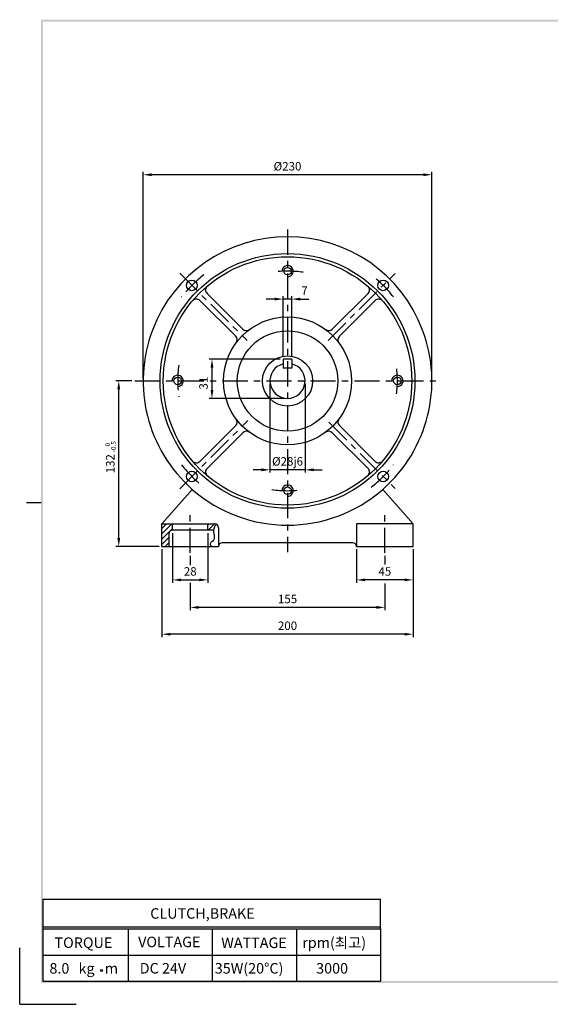
# Model space of a CAD drawing. Extents: x 0 to 1114, y 0 to 798.
# Drawn here: x 0 to 423, y 0 to 785 of the extents above; entities that cross this region are included whole.
import ezdxf
from ezdxf.enums import TextEntityAlignment as Align

# ---------------------------------------------------------------- set-up
doc = ezdxf.new("R2010")
doc.units = 0
doc.header["$LTSCALE"] = 5
doc.linetypes.add('CENTER', pattern=[7, 4, -1, 1, -1])
doc.layers.get('0').update_dxf_attribs({"linetype": 'CONTINUOUS'})
for name, color, linetype in [('A2 SHEET', 7, 'CONTINUOUS'), ('DIM', 7, 'CONTINUOUS'), ('ZCB-16-12', 7, 'CONTINUOUS')]:
    doc.layers.add(name, color=color, linetype=linetype)
doc.styles.get("Standard").update_dxf_attribs({"font": 'ROMANS.shx', "height": 3, "bigfont": 'whgtxt.shx'})

msp = doc.modelspace()

# ---------------------------------------------------------------- linework, layer by layer
at = {"color": 3}
for p, q in [((18.5, 83.95), (287.47, 83.95)), ((18.5, 83.95), (18.5, 18.5)), ((287.47, 60.12), (287.47, 83.95)), ((18.5, 61.79), (287.47, 61.79)), ((18.5, 60.12), (287.47, 60.12)), ((86.37, 60.12), (86.37, 18.5)), ((153.4, 60.12), (153.4, 18.5)), ((220.43, 60.12), (220.43, 18.5)), ((287.47, 60.12), (287.47, 18.5)), ((18.5, 39.31), (287.47, 39.31)), ((18.5, 18.5), (287.47, 18.5))]:
    msp.add_line(p, q, dxfattribs=at)
msp.add_circle((65.17, 26.97), 0.838, dxfattribs=at)
at = {"layer": 'A2 SHEET', "color": 3}
msp.add_line((5.49, 400), (17, 400), dxfattribs=at)
at = {"layer": 'A2 SHEET', "color": 9}
for q in [(0, 45), (45, 0)]:
    msp.add_line((0, 0), q, dxfattribs=at)
at = {"layer": 'A2 SHEET', "color": 3}
for points in [[(1100, 783.5), (1101.5, 785), (17, 783.5), (17, 785)], [(18.5, 783.5), (17, 783.5), (18.5, 18.5), (17, 17)], [(18.5, 18.5), (17, 17), (1100, 18.5), (1101.5, 17)]]:
    msp.add_trace(points, dxfattribs=at)
at = {"layer": 'DIM', "color": 5}
for p, q in [((98.32, 499.25), (98.32, 663.63)), ((321.57, 661.38), (105.07, 661.38)), ((328.32, 499.25), (328.32, 663.63)), ((203.07, 562.25), (196.32, 562.25)), ((209.82, 516.5), (209.82, 564.5)), ((216.82, 562.25), (209.82, 562.25)), ((216.82, 516.5), (216.82, 564.5)), ((223.57, 562.25), (230.32, 562.25)), ((207.57, 514.25), (150.88, 514.25)), ((153.13, 507.5), (153.13, 489.75)), ((89.32, 497), (76.63, 497)), ((199.32, 494.75), (199.32, 423.87)), ((227.32, 494.75), (227.32, 423.87)), ((78.88, 371.75), (78.88, 490.25)), ((211.07, 483), (150.88, 483)), ((192.57, 426.12), (185.82, 426.12)), ((227.32, 426.12), (199.32, 426.12)), ((234.07, 426.12), (240.82, 426.12)), ((121.82, 375.75), (121.82, 336.12)), ((149.82, 375.75), (149.82, 336.12)), ((111.07, 365), (76.63, 365)), ((113.32, 362.75), (113.32, 292.81)), ((268.32, 362.75), (268.32, 336.12)), ((313.32, 362.75), (313.32, 336.12)), ((135.82, 357.62), (135.82, 350.19)), ((290.82, 357.62), (290.82, 350.75)), ((128.57, 338.37), (143.07, 338.37)), ((306.57, 338.37), (275.07, 338.37)), ((135.82, 336.12), (135.82, 314.19)), ((290.82, 335.56), (290.82, 314.19)), ((313.32, 336.12), (313.32, 292.81)), ((284.07, 316.44), (142.57, 316.44)), ((306.57, 295.06), (120.07, 295.06))]:
    msp.add_line(p, q, dxfattribs=at)
for points in [[(105.07, 662.5), (105.07, 660.25), (98.32, 661.38)], [(321.57, 662.5), (321.57, 660.25), (328.32, 661.38)], [(203.07, 563.38), (203.07, 561.13), (209.82, 562.25)], [(223.57, 563.38), (223.57, 561.13), (216.82, 562.25)], [(152.01, 507.5), (154.26, 507.5), (153.13, 514.25)], [(77.76, 490.25), (80.01, 490.25), (78.88, 497)], [(152.01, 489.75), (154.26, 489.75), (153.13, 483)], [(192.57, 427.25), (192.57, 425), (199.32, 426.12)], [(234.07, 427.25), (234.07, 425), (227.32, 426.12)], [(77.76, 371.75), (80.01, 371.75), (78.88, 365)], [(128.57, 339.5), (128.57, 337.25), (121.82, 338.37)], [(143.07, 339.5), (143.07, 337.25), (149.82, 338.37)], [(275.07, 339.5), (275.07, 337.25), (268.32, 338.37)], [(306.57, 339.5), (306.57, 337.25), (313.32, 338.37)], [(142.57, 317.56), (142.57, 315.31), (135.82, 316.44)], [(284.07, 317.56), (284.07, 315.31), (290.82, 316.44)], [(120.07, 296.19), (120.07, 293.94), (113.32, 295.06)], [(306.57, 296.19), (306.57, 293.94), (313.32, 295.06)]]:
    msp.add_solid(points, dxfattribs=at)
at = {"layer": 'ZCB-16-12', "color": 1, "linetype": 'CENTER'}
for p, q in [((213.32, 617.66), (213.32, 360.4)), ((127.41, 582.91), (181.2, 529.13)), ((245.57, 529.25), (299.06, 582.74)), ((91.57, 497), (336.07, 497)), ((127.41, 411.09), (181.82, 465.5)), ((246.32, 464), (299.06, 411.26)), ((135.82, 359.87), (135.82, 390.81)), ((290.82, 359.87), (290.82, 390.81))]:
    msp.add_line(p, q, dxfattribs=at)
at = {"layer": 'ZCB-16-12', "color": 7}
for p, q in [((177.67, 538.31), (149.21, 566.77)), ((248.97, 538.31), (277.43, 566.77)), ((172.01, 532.65), (143.56, 561.11)), ((254.63, 532.65), (283.09, 561.11)), ((172.01, 461.35), (143.56, 432.89)), ((177.67, 455.69), (149.21, 427.23)), ((248.97, 455.69), (277.43, 427.23)), ((254.63, 461.35), (283.09, 432.89)), ((137.48, 410.55), (113.32, 383)), ((289.16, 410.55), (313.32, 383)), ((113.32, 383), (155.32, 383)), ((113.32, 365), (113.32, 383)), ((113.32, 365), (113.32, 383)), ((121.82, 378), (121.82, 383)), ((154.57, 378), (121.82, 378)), ((149.82, 378), (149.82, 383)), ((158.32, 380), (158.32, 365)), ((313.32, 383), (268.32, 383)), ((268.32, 383), (268.32, 365)), ((313.32, 365), (313.32, 383)), ((118.82, 375), (118.82, 365)), ((113.32, 365), (158.32, 365)), ((265.32, 368), (161.32, 368)), ((268.32, 365), (313.32, 365))]:
    msp.add_line(p, q, dxfattribs=at)
at = {"layer": 'ZCB-16-12'}
for p, q in [((209.82, 514.25), (209.82, 510.56)), ((216.82, 514.25), (209.82, 514.25)), ((209.82, 510.75), (209.82, 507.25)), ((216.82, 514.25), (216.82, 510.56)), ((216.82, 510.75), (216.82, 507.25)), ((216.82, 507.25), (209.82, 507.25))]:
    msp.add_line(p, q, dxfattribs=at)
at = {"layer": 'ZCB-16-12', "color": 2}
for p, q in [((113.32, 379.4), (116.92, 383)), ((113.32, 375.15), (121.17, 383)), ((113.32, 370.91), (121.79, 379.38)), ((149.82, 381.96), (150.86, 383)), ((150.11, 378), (155.11, 383)), ((113.32, 366.67), (118.82, 372.17)), ((115.89, 365), (118.82, 367.93))]:
    msp.add_line(p, q, dxfattribs=at)
at = {"layer": 'ZCB-16-12', "color": 6}
msp.add_lwpolyline([(156.42, 382.79, 0.040617), (155.19, 380.77, 0.062947), (154.57, 379, 0.121729), (154.69, 375.16, -0.119545), (154.82, 371.25, -0.233374), (152.76, 368.6, 0.365996), (151.82, 366.5, 0.145877), (152.32, 365.73, 0.091736), (153.57, 365)], format="xyb", dxfattribs=at)
at = {"layer": 'ZCB-16-12', "color": 7}
for centre, radius in [((213.32, 497), 101.5), ((213.32, 497), 99), ((213.32, 584.5), 3), ((137.13, 573.19), 4.25), ((289.51, 573.19), 4.25), ((213.32, 497), 51), ((213.32, 497), 40), ((125.82, 497), 3), ((300.82, 497), 3), ((137.13, 420.81), 4.25), ((289.51, 420.81), 4.25), ((213.32, 409.5), 3)]:
    msp.add_circle(centre, radius, dxfattribs=at)
at = {"layer": 'ZCB-16-12'}
msp.add_circle((213.32, 497), 20, dxfattribs=at)
at = {"layer": 'ZCB-16-12', "color": 7}
for centre, radius, start, end in [((213.32, 497), 115, 311.25701, 228.74299), ((152.04, 569.59), 4, 130.16937, 225), ((274.6, 569.59), 4, 315, 49.83063), ((140.73, 558.28), 4, 45, 139.83063), ((285.91, 558.28), 4, 40.16937, 135), ((180.5, 541.13), 4, 225, 306.6364), ((246.14, 541.13), 4, 233.3636, 315), ((169.19, 529.82), 4, 323.3636, 45), ((257.45, 529.82), 4, 135, 216.6364), ((169.19, 464.18), 4, 315, 36.6364), ((257.45, 464.18), 4, 143.3636, 225), ((180.5, 452.87), 4, 53.3636, 135), ((246.14, 452.87), 4, 45, 126.6364), ((140.73, 435.72), 4, 220.16937, 315), ((285.91, 435.72), 4, 225, 319.83063), ((152.04, 424.41), 4, 135, 229.83063), ((274.6, 424.41), 4, 310.16937, 45), ((213.32, 497), 115, 228.74299, 311.25701), ((121.82, 375), 3, 90, 180), ((155.32, 380), 3, 0, 90), ((161.32, 365), 3, 90, 180), ((265.32, 365), 3, 0, 90)]:
    msp.add_arc(centre, radius, start, end, dxfattribs=at)
at = {"layer": 'ZCB-16-12', "color": 6}
for centre in [(213.32, 584.5), (125.82, 497), (300.82, 497), (213.32, 409.5)]:
    msp.add_arc(centre, 4.5, 270, 181.47348, dxfattribs=at)
at = {"layer": 'ZCB-16-12', "color": 1, "linetype": 'CENTER'}
for radius, start, end in [(107.75, 128.17314, 141.54629), (87.5, 81.75368, 97.99215), (107.75, 38.45371, 51.82686), (87.5, 171.68235, 188.36113), (87.5, 353.22589, 6.86219), (107.75, 218.45371, 231.82686), (107.75, 308.17314, 321.54629), (87.5, 261.76531, 278.22281)]:
    msp.add_arc((213.32, 497), radius, start, end, dxfattribs=at)
at = {"layer": 'ZCB-16-12'}
msp.add_arc((213.32, 497), 14, 104.47751, 75.52249, dxfattribs=at)

# ---------------------------------------------------------------- texts
at = {"color": 3}
for s, height, p in [('CLUTCH,BRAKE', 8.379, (103.97, 68.26)), ('TORQUE', 8.379, (27.72, 44.94)), ('VOLTAGE', 8.379, (94.33, 45.52)), ('WATTAGE', 8.379, (160.52, 44.85)), ('rpm(최고)', 8.379, (225.04, 44.95)), ('8.0', 8.379, (23.69, 24.46)), ('kg', 8.379, (46.85, 24.46)), ('DC 24V', 8.379, (95.59, 24.55)), ('35W(20%%dC)', 8.379, (155.38, 24.51)), ('3000', 8.379, (236.14, 24.51)), ('m', 8.38, (67.77, 24.46))]:
    msp.add_text(s, height=height, dxfattribs=at).set_placement(p)
at = {"layer": 'DIM', "color": 3}
for s, p in [('%%c230', (213.32, 668.13)), ('7', (226.82, 569)), ('%%c28j6', (213.32, 432.87)), ('28', (135.82, 345.12)), ('45', (290.82, 345.12)), ('155', (213.32, 323.19)), ('200', (213.32, 301.81))]:
    msp.add_text(s, height=6.75, dxfattribs=at).set_placement(p, align=Align.MIDDLE_CENTER)
for s, p in [('31', (146.38, 495.25)), ('132', (72.13, 431))]:
    msp.add_text(s, height=6.75, rotation=90, dxfattribs=at).set_placement(p, align=Align.MIDDLE_CENTER)
for s, p in [('-0.5', (76.52, 440.08)), ('0', (71.95, 444.81))]:
    msp.add_text(s, height=3.78, rotation=90, dxfattribs=at).set_placement(p)

doc.saveas('drawing.dxf')
